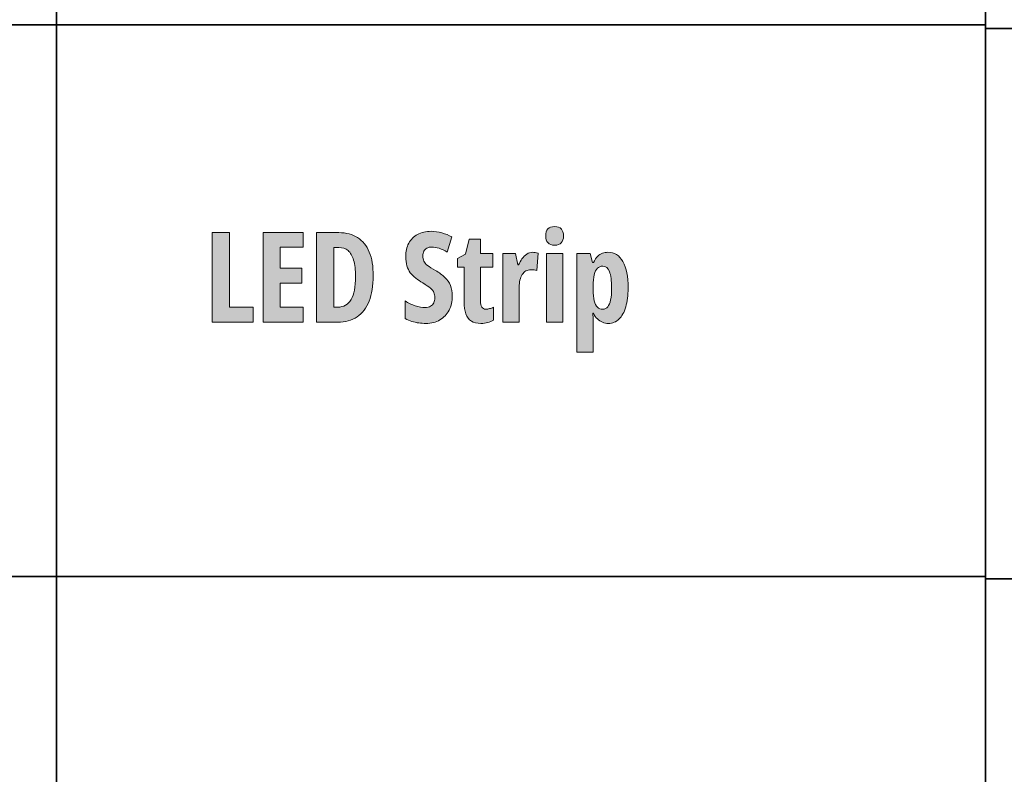
# Model space of a CAD drawing. Extents: x 598 to 1128, y -1298 to 125.
# Drawn here: x 860 to 1001, y -696 to -587 of the extents above; entities that cross this region are included whole.
import ezdxf

# ---------------------------------------------------------------- set-up
doc = ezdxf.new("R2010")
doc.units = 0
doc.header["$MEASUREMENT"] = 0
doc.layers.add('Layer 1', color=7, linetype='Continuous', lineweight=0)

# ---------------------------------------------------------------- blocks, each defined once
blk = doc.blocks.new('Block_11')
at = {"layer": 'Layer 1', "true_color": 0x000000, "transparency": 33554687}
h = blk.add_hatch(color=18, dxfattribs=at)
h.dxf.hatch_style = 2
edge = h.paths.add_edge_path()
edge.add_spline(control_points=[(937.81, -620.83), (937.81, -620.83), (937.81, -630.67), (937.81, -630.67), (937.81, -630.67), (935.48, -630.67), (935.48, -630.67), (935.48, -630.67), (935.48, -620.83), (935.48, -620.83), (935.48, -620.83), (937.81, -620.83), (937.81, -620.83)], knot_values=[0, 0, 0, 0, 1, 1, 1, 2, 2, 2, 3, 3, 3, 4, 4, 4, 4], degree=3, periodic=0)
edge = h.paths.add_edge_path()
edge.add_spline(control_points=[(936.64, -616.95), (937.08, -616.95), (937.41, -617.07), (937.61, -617.3), (937.82, -617.53), (937.92, -617.86), (937.92, -618.3), (937.92, -618.73), (937.81, -619.06), (937.6, -619.28), (937.38, -619.51), (937.07, -619.62), (936.64, -619.62), (936.23, -619.62), (935.92, -619.51), (935.7, -619.28), (935.47, -619.06), (935.36, -618.73), (935.36, -618.3), (935.36, -617.85), (935.47, -617.51), (935.67, -617.29), (935.88, -617.06), (936.21, -616.95), (936.64, -616.95)], knot_values=[0, 0, 0, 0, 1, 1, 1, 2, 2, 2, 3, 3, 3, 4, 4, 4, 5, 5, 5, 6, 6, 6, 7, 7, 7, 8, 8, 8, 8], degree=3, periodic=0)
h = blk.add_hatch(color=18, dxfattribs=at)
h.dxf.hatch_style = 2
edge = h.paths.add_edge_path()
edge.add_spline(control_points=[(887.49, -630.67), (887.49, -630.67), (887.49, -617.82), (887.49, -617.82), (887.49, -617.82), (889.96, -617.82), (889.96, -617.82), (889.96, -617.82), (889.96, -628.53), (889.96, -628.53), (889.96, -628.53), (893.38, -628.53), (893.38, -628.53), (893.38, -628.53), (893.38, -630.67), (893.38, -630.67), (893.38, -630.67), (887.49, -630.67), (887.49, -630.67)], knot_values=[0, 0, 0, 0, 1, 1, 1, 2, 2, 2, 3, 3, 3, 4, 4, 4, 5, 5, 5, 6, 6, 6, 6], degree=3, periodic=0)
h = blk.add_hatch(color=18, dxfattribs=at)
h.dxf.hatch_style = 2
edge = h.paths.add_edge_path()
edge.add_spline(control_points=[(900.57, -630.67), (900.57, -630.67), (894.79, -630.67), (894.79, -630.67), (894.79, -630.67), (894.79, -617.82), (894.79, -617.82), (894.79, -617.82), (900.57, -617.82), (900.57, -617.82), (900.57, -617.82), (900.57, -619.92), (900.57, -619.92), (900.57, -619.92), (897.26, -619.92), (897.26, -619.92), (897.26, -619.92), (897.26, -622.94), (897.26, -622.94), (897.26, -622.94), (900.34, -622.94), (900.34, -622.94), (900.34, -622.94), (900.34, -625.05), (900.34, -625.05), (900.34, -625.05), (897.26, -625.05), (897.26, -625.05), (897.26, -625.05), (897.26, -628.53), (897.26, -628.53), (897.26, -628.53), (900.57, -628.53), (900.57, -628.53), (900.57, -628.53), (900.57, -630.67), (900.57, -630.67)], knot_values=[0, 0, 0, 0, 1, 1, 1, 2, 2, 2, 3, 3, 3, 4, 4, 4, 5, 5, 5, 6, 6, 6, 7, 7, 7, 8, 8, 8, 9, 9, 9, 10, 10, 10, 11, 11, 11, 12, 12, 12, 12], degree=3, periodic=0)
h = blk.add_hatch(color=18, dxfattribs=at)
h.dxf.hatch_style = 2
edge = h.paths.add_edge_path()
edge.add_spline(control_points=[(908.07, -624.12), (908.07, -623.16), (907.98, -622.37), (907.8, -621.76), (907.62, -621.14), (907.35, -620.69), (906.99, -620.39), (906.63, -620.1), (906.18, -619.96), (905.65, -619.96), (905.65, -619.96), (904.94, -619.96), (904.94, -619.96), (904.94, -619.96), (904.94, -628.51), (904.94, -628.51), (904.94, -628.51), (905.48, -628.51), (905.48, -628.51), (906.37, -628.51), (907.02, -628.15), (907.44, -627.43), (907.86, -626.71), (908.07, -625.6), (908.07, -624.12)], knot_values=[0, 0, 0, 0, 1, 1, 1, 2, 2, 2, 3, 3, 3, 4, 4, 4, 5, 5, 5, 6, 6, 6, 7, 7, 7, 8, 8, 8, 8], degree=3, periodic=0)
edge = h.paths.add_edge_path()
edge.add_spline(control_points=[(910.61, -624.01), (910.61, -625.44), (910.41, -626.66), (910.02, -627.65), (909.62, -628.64), (909.05, -629.39), (908.29, -629.9), (907.53, -630.41), (906.6, -630.67), (905.5, -630.67), (905.5, -630.67), (902.47, -630.67), (902.47, -630.67), (902.47, -630.67), (902.47, -617.82), (902.47, -617.82), (902.47, -617.82), (905.68, -617.82), (905.68, -617.82), (906.74, -617.82), (907.63, -618.06), (908.37, -618.53), (909.1, -619.01), (909.66, -619.7), (910.04, -620.62), (910.42, -621.54), (910.61, -622.67), (910.61, -624.01)], knot_values=[0, 0, 0, 0, 1, 1, 1, 2, 2, 2, 3, 3, 3, 4, 4, 4, 5, 5, 5, 6, 6, 6, 7, 7, 7, 8, 8, 8, 9, 9, 9, 9], degree=3, periodic=0)
h = blk.add_hatch(color=18, dxfattribs=at)
h.dxf.hatch_style = 2
edge = h.paths.add_edge_path()
edge.add_spline(control_points=[(921.96, -626.91), (921.96, -627.68), (921.8, -628.36), (921.49, -628.96), (921.18, -629.55), (920.74, -630.01), (920.18, -630.34), (919.61, -630.68), (918.95, -630.85), (918.18, -630.85), (917.82, -630.85), (917.48, -630.82), (917.14, -630.78), (916.81, -630.74), (916.48, -630.66), (916.16, -630.56), (915.83, -630.46), (915.51, -630.32), (915.19, -630.15), (915.19, -630.15), (915.19, -627.63), (915.19, -627.63), (915.66, -627.93), (916.15, -628.16), (916.65, -628.32), (917.15, -628.48), (917.62, -628.56), (918.05, -628.56), (918.36, -628.56), (918.63, -628.5), (918.83, -628.38), (919.04, -628.25), (919.2, -628.09), (919.3, -627.88), (919.4, -627.66), (919.45, -627.43), (919.45, -627.16), (919.45, -626.88), (919.41, -626.63), (919.32, -626.42), (919.23, -626.21), (919.06, -625.99), (918.82, -625.78), (918.57, -625.56), (918.2, -625.32), (917.72, -625.04), (917.35, -624.81), (917.01, -624.58), (916.71, -624.35), (916.4, -624.12), (916.15, -623.86), (915.93, -623.57), (915.72, -623.29), (915.56, -622.96), (915.45, -622.58), (915.33, -622.21), (915.28, -621.77), (915.28, -621.26), (915.27, -620.53), (915.41, -619.89), (915.7, -619.35), (915.99, -618.8), (916.41, -618.38), (916.96, -618.08), (917.51, -617.78), (918.17, -617.63), (918.93, -617.63), (919.46, -617.63), (919.97, -617.71), (920.47, -617.85), (920.97, -617.99), (921.45, -618.19), (921.91, -618.44), (921.91, -618.44), (921.24, -620.62), (921.24, -620.62), (920.82, -620.37), (920.43, -620.19), (920.06, -620.07), (919.69, -619.95), (919.34, -619.88), (919.02, -619.88), (918.74, -619.88), (918.51, -619.94), (918.31, -620.05), (918.12, -620.16), (917.98, -620.3), (917.88, -620.49), (917.79, -620.68), (917.74, -620.89), (917.74, -621.13), (917.74, -621.44), (917.79, -621.7), (917.88, -621.91), (917.97, -622.12), (918.15, -622.32), (918.41, -622.53), (918.67, -622.73), (919.05, -622.97), (919.54, -623.25), (920.07, -623.56), (920.52, -623.89), (920.88, -624.24), (921.23, -624.59), (921.5, -624.98), (921.69, -625.41), (921.87, -625.84), (921.96, -626.34), (921.96, -626.91)], knot_values=[0, 0, 0, 0, 1, 1, 1, 2, 2, 2, 3, 3, 3, 4, 4, 4, 5, 5, 5, 6, 6, 6, 7, 7, 7, 8, 8, 8, 9, 9, 9, 10, 10, 10, 11, 11, 11, 12, 12, 12, 13, 13, 13, 14, 14, 14, 15, 15, 15, 16, 16, 16, 17, 17, 17, 18, 18, 18, 19, 19, 19, 20, 20, 20, 21, 21, 21, 22, 22, 22, 23, 23, 23, 24, 24, 24, 25, 25, 25, 26, 26, 26, 27, 27, 27, 28, 28, 28, 29, 29, 29, 30, 30, 30, 31, 31, 31, 32, 32, 32, 33, 33, 33, 34, 34, 34, 35, 35, 35, 36, 36, 36, 36], degree=3, periodic=0)
h = blk.add_hatch(color=18, dxfattribs=at)
h.dxf.hatch_style = 2
edge = h.paths.add_edge_path()
edge.add_spline(control_points=[(926.79, -628.8), (926.96, -628.8), (927.13, -628.78), (927.31, -628.73), (927.5, -628.69), (927.69, -628.62), (927.89, -628.53), (927.89, -628.53), (927.89, -630.4), (927.89, -630.4), (927.63, -630.54), (927.35, -630.65), (927.04, -630.73), (926.73, -630.81), (926.41, -630.85), (926.06, -630.85), (925.5, -630.85), (925.04, -630.73), (924.69, -630.51), (924.33, -630.28), (924.07, -629.94), (923.91, -629.48), (923.75, -629.02), (923.66, -628.44), (923.66, -627.73), (923.66, -627.73), (923.66, -622.77), (923.66, -622.77), (923.66, -622.77), (922.7, -622.77), (922.7, -622.77), (922.7, -622.77), (922.7, -621.51), (922.7, -621.51), (922.7, -621.51), (923.85, -620.9), (923.85, -620.9), (923.85, -620.9), (924.4, -618.75), (924.4, -618.75), (924.4, -618.75), (926, -618.75), (926, -618.75), (926, -618.75), (926, -620.83), (926, -620.83), (926, -620.83), (927.77, -620.83), (927.77, -620.83), (927.77, -620.83), (927.77, -622.77), (927.77, -622.77), (927.77, -622.77), (926, -622.77), (926, -622.77), (926, -622.77), (926, -627.65), (926, -627.65), (926, -628.03), (926.06, -628.32), (926.18, -628.51), (926.3, -628.7), (926.5, -628.8), (926.79, -628.8)], knot_values=[0, 0, 0, 0, 1, 1, 1, 2, 2, 2, 3, 3, 3, 4, 4, 4, 5, 5, 5, 6, 6, 6, 7, 7, 7, 8, 8, 8, 9, 9, 9, 10, 10, 10, 11, 11, 11, 12, 12, 12, 13, 13, 13, 14, 14, 14, 15, 15, 15, 16, 16, 16, 17, 17, 17, 18, 18, 18, 19, 19, 19, 20, 20, 20, 21, 21, 21, 21], degree=3, periodic=0)
h = blk.add_hatch(color=18, dxfattribs=at)
h.dxf.hatch_style = 2
edge = h.paths.add_edge_path()
edge.add_spline(control_points=[(933.49, -620.64), (933.62, -620.64), (933.74, -620.65), (933.87, -620.67), (933.99, -620.69), (934.13, -620.73), (934.3, -620.77), (934.3, -620.77), (934.09, -623.27), (934.09, -623.27), (933.97, -623.22), (933.84, -623.19), (933.7, -623.17), (933.57, -623.15), (933.42, -623.15), (933.25, -623.15), (932.98, -623.15), (932.74, -623.21), (932.53, -623.32), (932.32, -623.44), (932.14, -623.61), (932, -623.83), (931.86, -624.05), (931.75, -624.31), (931.67, -624.62), (931.6, -624.93), (931.56, -625.27), (931.56, -625.65), (931.56, -625.65), (931.56, -630.67), (931.56, -630.67), (931.56, -630.67), (929.23, -630.67), (929.23, -630.67), (929.23, -630.67), (929.23, -620.83), (929.23, -620.83), (929.23, -620.83), (931.03, -620.83), (931.03, -620.83), (931.03, -620.83), (931.36, -622.44), (931.36, -622.44), (931.36, -622.44), (931.48, -622.44), (931.48, -622.44), (931.61, -622.13), (931.77, -621.84), (931.96, -621.56), (932.15, -621.29), (932.38, -621.07), (932.64, -620.9), (932.89, -620.73), (933.18, -620.64), (933.49, -620.64)], knot_values=[0, 0, 0, 0, 1, 1, 1, 2, 2, 2, 3, 3, 3, 4, 4, 4, 5, 5, 5, 6, 6, 6, 7, 7, 7, 8, 8, 8, 9, 9, 9, 10, 10, 10, 11, 11, 11, 12, 12, 12, 13, 13, 13, 14, 14, 14, 15, 15, 15, 16, 16, 16, 17, 17, 17, 18, 18, 18, 18], degree=3, periodic=0)
h = blk.add_hatch(color=18, dxfattribs=at)
h.dxf.hatch_style = 2
edge = h.paths.add_edge_path()
edge.add_spline(control_points=[(943.56, -622.63), (943.25, -622.63), (942.99, -622.73), (942.78, -622.93), (942.58, -623.12), (942.43, -623.44), (942.34, -623.86), (942.24, -624.28), (942.19, -624.83), (942.19, -625.5), (942.19, -625.5), (942.19, -625.99), (942.19, -625.99), (942.19, -626.64), (942.24, -627.18), (942.34, -627.59), (942.43, -628.01), (942.58, -628.32), (942.79, -628.52), (942.99, -628.71), (943.25, -628.81), (943.56, -628.81), (943.84, -628.81), (944.08, -628.7), (944.26, -628.48), (944.45, -628.26), (944.59, -627.92), (944.68, -627.47), (944.77, -627.03), (944.82, -626.46), (944.82, -625.79), (944.82, -624.72), (944.72, -623.93), (944.52, -623.41), (944.31, -622.89), (944, -622.63), (943.56, -622.63)], knot_values=[0, 0, 0, 0, 1, 1, 1, 2, 2, 2, 3, 3, 3, 4, 4, 4, 5, 5, 5, 6, 6, 6, 7, 7, 7, 8, 8, 8, 9, 9, 9, 10, 10, 10, 11, 11, 11, 12, 12, 12, 12], degree=3, periodic=0)
edge = h.paths.add_edge_path()
edge.add_spline(control_points=[(944.3, -620.64), (945.23, -620.64), (945.94, -621.09), (946.44, -621.98), (946.94, -622.87), (947.19, -624.13), (947.19, -625.77), (947.19, -626.83), (947.08, -627.73), (946.85, -628.49), (946.63, -629.25), (946.3, -629.83), (945.88, -630.23), (945.46, -630.64), (944.96, -630.85), (944.37, -630.85), (944.07, -630.85), (943.79, -630.79), (943.52, -630.69), (943.26, -630.58), (943.01, -630.42), (942.79, -630.2), (942.57, -629.99), (942.38, -629.71), (942.21, -629.38), (942.21, -629.38), (942.12, -629.38), (942.12, -629.38), (942.15, -629.75), (942.17, -630.08), (942.18, -630.36), (942.19, -630.64), (942.19, -630.87), (942.19, -631.05), (942.19, -631.05), (942.19, -634.99), (942.19, -634.99), (942.19, -634.99), (939.85, -634.99), (939.85, -634.99), (939.85, -634.99), (939.85, -620.83), (939.85, -620.83), (939.85, -620.83), (941.74, -620.83), (941.74, -620.83), (941.74, -620.83), (942.08, -622.12), (942.08, -622.12), (942.08, -622.12), (942.21, -622.12), (942.21, -622.12), (942.41, -621.73), (942.61, -621.43), (942.82, -621.22), (943.03, -621), (943.25, -620.85), (943.5, -620.77), (943.74, -620.68), (944.01, -620.64), (944.3, -620.64)], knot_values=[0, 0, 0, 0, 1, 1, 1, 2, 2, 2, 3, 3, 3, 4, 4, 4, 5, 5, 5, 6, 6, 6, 7, 7, 7, 8, 8, 8, 9, 9, 9, 10, 10, 10, 11, 11, 11, 12, 12, 12, 13, 13, 13, 14, 14, 14, 15, 15, 15, 16, 16, 16, 17, 17, 17, 18, 18, 18, 19, 19, 19, 20, 20, 20, 20], degree=3, periodic=0)
at = {"layer": 'Layer 1'}
for points, knots in [([(936.64, -616.95), (937.08, -616.95), (937.41, -617.07), (937.61, -617.3), (937.82, -617.53), (937.92, -617.86), (937.92, -618.3), (937.92, -618.73), (937.81, -619.06), (937.6, -619.28), (937.38, -619.51), (937.07, -619.62), (936.64, -619.62), (936.23, -619.62), (935.92, -619.51), (935.7, -619.28), (935.47, -619.06), (935.36, -618.73), (935.36, -618.3), (935.36, -617.85), (935.47, -617.51), (935.67, -617.29), (935.88, -617.06), (936.21, -616.95), (936.64, -616.95)], [0, 0, 0, 0, 1, 1, 1, 2, 2, 2, 3, 3, 3, 4, 4, 4, 5, 5, 5, 6, 6, 6, 7, 7, 7, 8, 8, 8, 8]), ([(887.49, -630.67), (887.49, -630.67), (887.49, -617.82), (887.49, -617.82), (887.49, -617.82), (889.96, -617.82), (889.96, -617.82), (889.96, -617.82), (889.96, -628.53), (889.96, -628.53), (889.96, -628.53), (893.38, -628.53), (893.38, -628.53), (893.38, -628.53), (893.38, -630.67), (893.38, -630.67), (893.38, -630.67), (887.49, -630.67), (887.49, -630.67)], [0, 0, 0, 0, 1, 1, 1, 2, 2, 2, 3, 3, 3, 4, 4, 4, 5, 5, 5, 6, 6, 6, 6]), ([(900.57, -630.67), (900.57, -630.67), (894.79, -630.67), (894.79, -630.67), (894.79, -630.67), (894.79, -617.82), (894.79, -617.82), (894.79, -617.82), (900.57, -617.82), (900.57, -617.82), (900.57, -617.82), (900.57, -619.92), (900.57, -619.92), (900.57, -619.92), (897.26, -619.92), (897.26, -619.92), (897.26, -619.92), (897.26, -622.94), (897.26, -622.94), (897.26, -622.94), (900.34, -622.94), (900.34, -622.94), (900.34, -622.94), (900.34, -625.05), (900.34, -625.05), (900.34, -625.05), (897.26, -625.05), (897.26, -625.05), (897.26, -625.05), (897.26, -628.53), (897.26, -628.53), (897.26, -628.53), (900.57, -628.53), (900.57, -628.53), (900.57, -628.53), (900.57, -630.67), (900.57, -630.67)], [0, 0, 0, 0, 1, 1, 1, 2, 2, 2, 3, 3, 3, 4, 4, 4, 5, 5, 5, 6, 6, 6, 7, 7, 7, 8, 8, 8, 9, 9, 9, 10, 10, 10, 11, 11, 11, 12, 12, 12, 12]), ([(910.61, -624.01), (910.61, -625.44), (910.41, -626.66), (910.02, -627.65), (909.62, -628.64), (909.05, -629.39), (908.29, -629.9), (907.53, -630.41), (906.6, -630.67), (905.5, -630.67), (905.5, -630.67), (902.47, -630.67), (902.47, -630.67), (902.47, -630.67), (902.47, -617.82), (902.47, -617.82), (902.47, -617.82), (905.68, -617.82), (905.68, -617.82), (906.74, -617.82), (907.63, -618.06), (908.37, -618.53), (909.1, -619.01), (909.66, -619.7), (910.04, -620.62), (910.42, -621.54), (910.61, -622.67), (910.61, -624.01)], [0, 0, 0, 0, 1, 1, 1, 2, 2, 2, 3, 3, 3, 4, 4, 4, 5, 5, 5, 6, 6, 6, 7, 7, 7, 8, 8, 8, 9, 9, 9, 9]), ([(921.96, -626.91), (921.96, -627.68), (921.8, -628.36), (921.49, -628.96), (921.18, -629.55), (920.74, -630.01), (920.18, -630.34), (919.61, -630.68), (918.95, -630.85), (918.18, -630.85), (917.82, -630.85), (917.48, -630.82), (917.14, -630.78), (916.81, -630.74), (916.48, -630.66), (916.16, -630.56), (915.83, -630.46), (915.51, -630.32), (915.19, -630.15), (915.19, -630.15), (915.19, -627.63), (915.19, -627.63), (915.66, -627.93), (916.15, -628.16), (916.65, -628.32), (917.15, -628.48), (917.62, -628.56), (918.05, -628.56), (918.36, -628.56), (918.63, -628.5), (918.83, -628.38), (919.04, -628.25), (919.2, -628.09), (919.3, -627.88), (919.4, -627.66), (919.45, -627.43), (919.45, -627.16), (919.45, -626.88), (919.41, -626.63), (919.32, -626.42), (919.23, -626.21), (919.06, -625.99), (918.82, -625.78), (918.57, -625.56), (918.2, -625.32), (917.72, -625.04), (917.35, -624.81), (917.01, -624.58), (916.71, -624.35), (916.4, -624.12), (916.15, -623.86), (915.93, -623.57), (915.72, -623.29), (915.56, -622.96), (915.45, -622.58), (915.33, -622.21), (915.28, -621.77), (915.28, -621.26), (915.27, -620.53), (915.41, -619.89), (915.7, -619.35), (915.99, -618.8), (916.41, -618.38), (916.96, -618.08), (917.51, -617.78), (918.17, -617.63), (918.93, -617.63), (919.46, -617.63), (919.97, -617.71), (920.47, -617.85), (920.97, -617.99), (921.45, -618.19), (921.91, -618.44), (921.91, -618.44), (921.24, -620.62), (921.24, -620.62), (920.82, -620.37), (920.43, -620.19), (920.06, -620.07), (919.69, -619.95), (919.34, -619.88), (919.02, -619.88), (918.74, -619.88), (918.51, -619.94), (918.31, -620.05), (918.12, -620.16), (917.98, -620.3), (917.88, -620.49), (917.79, -620.68), (917.74, -620.89), (917.74, -621.13), (917.74, -621.44), (917.79, -621.7), (917.88, -621.91), (917.97, -622.12), (918.15, -622.32), (918.41, -622.53), (918.67, -622.73), (919.05, -622.97), (919.54, -623.25), (920.07, -623.56), (920.52, -623.89), (920.88, -624.24), (921.23, -624.59), (921.5, -624.98), (921.69, -625.41), (921.87, -625.84), (921.96, -626.34), (921.96, -626.91)], [0, 0, 0, 0, 1, 1, 1, 2, 2, 2, 3, 3, 3, 4, 4, 4, 5, 5, 5, 6, 6, 6, 7, 7, 7, 8, 8, 8, 9, 9, 9, 10, 10, 10, 11, 11, 11, 12, 12, 12, 13, 13, 13, 14, 14, 14, 15, 15, 15, 16, 16, 16, 17, 17, 17, 18, 18, 18, 19, 19, 19, 20, 20, 20, 21, 21, 21, 22, 22, 22, 23, 23, 23, 24, 24, 24, 25, 25, 25, 26, 26, 26, 27, 27, 27, 28, 28, 28, 29, 29, 29, 30, 30, 30, 31, 31, 31, 32, 32, 32, 33, 33, 33, 34, 34, 34, 35, 35, 35, 36, 36, 36, 36]), ([(926.79, -628.8), (926.96, -628.8), (927.13, -628.78), (927.31, -628.73), (927.5, -628.69), (927.69, -628.62), (927.89, -628.53), (927.89, -628.53), (927.89, -630.4), (927.89, -630.4), (927.63, -630.54), (927.35, -630.65), (927.04, -630.73), (926.73, -630.81), (926.41, -630.85), (926.06, -630.85), (925.5, -630.85), (925.04, -630.73), (924.69, -630.51), (924.33, -630.28), (924.07, -629.94), (923.91, -629.48), (923.75, -629.02), (923.66, -628.44), (923.66, -627.73), (923.66, -627.73), (923.66, -622.77), (923.66, -622.77), (923.66, -622.77), (922.7, -622.77), (922.7, -622.77), (922.7, -622.77), (922.7, -621.51), (922.7, -621.51), (922.7, -621.51), (923.85, -620.9), (923.85, -620.9), (923.85, -620.9), (924.4, -618.75), (924.4, -618.75), (924.4, -618.75), (926, -618.75), (926, -618.75), (926, -618.75), (926, -620.83), (926, -620.83), (926, -620.83), (927.77, -620.83), (927.77, -620.83), (927.77, -620.83), (927.77, -622.77), (927.77, -622.77), (927.77, -622.77), (926, -622.77), (926, -622.77), (926, -622.77), (926, -627.65), (926, -627.65), (926, -628.03), (926.06, -628.32), (926.18, -628.51), (926.3, -628.7), (926.5, -628.8), (926.79, -628.8)], [0, 0, 0, 0, 1, 1, 1, 2, 2, 2, 3, 3, 3, 4, 4, 4, 5, 5, 5, 6, 6, 6, 7, 7, 7, 8, 8, 8, 9, 9, 9, 10, 10, 10, 11, 11, 11, 12, 12, 12, 13, 13, 13, 14, 14, 14, 15, 15, 15, 16, 16, 16, 17, 17, 17, 18, 18, 18, 19, 19, 19, 20, 20, 20, 21, 21, 21, 21]), ([(908.07, -624.12), (908.07, -623.16), (907.98, -622.37), (907.8, -621.76), (907.62, -621.14), (907.35, -620.69), (906.99, -620.39), (906.63, -620.1), (906.18, -619.96), (905.65, -619.96), (905.65, -619.96), (904.94, -619.96), (904.94, -619.96), (904.94, -619.96), (904.94, -628.51), (904.94, -628.51), (904.94, -628.51), (905.48, -628.51), (905.48, -628.51), (906.37, -628.51), (907.02, -628.15), (907.44, -627.43), (907.86, -626.71), (908.07, -625.6), (908.07, -624.12)], [0, 0, 0, 0, 1, 1, 1, 2, 2, 2, 3, 3, 3, 4, 4, 4, 5, 5, 5, 6, 6, 6, 7, 7, 7, 8, 8, 8, 8]), ([(933.49, -620.64), (933.62, -620.64), (933.74, -620.65), (933.87, -620.67), (933.99, -620.69), (934.13, -620.73), (934.3, -620.77), (934.3, -620.77), (934.09, -623.27), (934.09, -623.27), (933.97, -623.22), (933.84, -623.19), (933.7, -623.17), (933.57, -623.15), (933.42, -623.15), (933.25, -623.15), (932.98, -623.15), (932.74, -623.21), (932.53, -623.32), (932.32, -623.44), (932.14, -623.61), (932, -623.83), (931.86, -624.05), (931.75, -624.31), (931.67, -624.62), (931.6, -624.93), (931.56, -625.27), (931.56, -625.65), (931.56, -625.65), (931.56, -630.67), (931.56, -630.67), (931.56, -630.67), (929.23, -630.67), (929.23, -630.67), (929.23, -630.67), (929.23, -620.83), (929.23, -620.83), (929.23, -620.83), (931.03, -620.83), (931.03, -620.83), (931.03, -620.83), (931.36, -622.44), (931.36, -622.44), (931.36, -622.44), (931.48, -622.44), (931.48, -622.44), (931.61, -622.13), (931.77, -621.84), (931.96, -621.56), (932.15, -621.29), (932.38, -621.07), (932.64, -620.9), (932.89, -620.73), (933.18, -620.64), (933.49, -620.64)], [0, 0, 0, 0, 1, 1, 1, 2, 2, 2, 3, 3, 3, 4, 4, 4, 5, 5, 5, 6, 6, 6, 7, 7, 7, 8, 8, 8, 9, 9, 9, 10, 10, 10, 11, 11, 11, 12, 12, 12, 13, 13, 13, 14, 14, 14, 15, 15, 15, 16, 16, 16, 17, 17, 17, 18, 18, 18, 18]), ([(937.81, -620.83), (937.81, -620.83), (937.81, -630.67), (937.81, -630.67), (937.81, -630.67), (935.48, -630.67), (935.48, -630.67), (935.48, -630.67), (935.48, -620.83), (935.48, -620.83), (935.48, -620.83), (937.81, -620.83), (937.81, -620.83)], [0, 0, 0, 0, 1, 1, 1, 2, 2, 2, 3, 3, 3, 4, 4, 4, 4]), ([(944.3, -620.64), (945.23, -620.64), (945.94, -621.09), (946.44, -621.98), (946.94, -622.87), (947.19, -624.13), (947.19, -625.77), (947.19, -626.83), (947.08, -627.73), (946.85, -628.49), (946.63, -629.25), (946.3, -629.83), (945.88, -630.23), (945.46, -630.64), (944.96, -630.85), (944.37, -630.85), (944.07, -630.85), (943.79, -630.79), (943.52, -630.69), (943.26, -630.58), (943.01, -630.42), (942.79, -630.2), (942.57, -629.99), (942.38, -629.71), (942.21, -629.38), (942.21, -629.38), (942.12, -629.38), (942.12, -629.38), (942.15, -629.75), (942.17, -630.08), (942.18, -630.36), (942.19, -630.64), (942.19, -630.87), (942.19, -631.05), (942.19, -631.05), (942.19, -634.99), (942.19, -634.99), (942.19, -634.99), (939.85, -634.99), (939.85, -634.99), (939.85, -634.99), (939.85, -620.83), (939.85, -620.83), (939.85, -620.83), (941.74, -620.83), (941.74, -620.83), (941.74, -620.83), (942.08, -622.12), (942.08, -622.12), (942.08, -622.12), (942.21, -622.12), (942.21, -622.12), (942.41, -621.73), (942.61, -621.43), (942.82, -621.22), (943.03, -621), (943.25, -620.85), (943.5, -620.77), (943.74, -620.68), (944.01, -620.64), (944.3, -620.64)], [0, 0, 0, 0, 1, 1, 1, 2, 2, 2, 3, 3, 3, 4, 4, 4, 5, 5, 5, 6, 6, 6, 7, 7, 7, 8, 8, 8, 9, 9, 9, 10, 10, 10, 11, 11, 11, 12, 12, 12, 13, 13, 13, 14, 14, 14, 15, 15, 15, 16, 16, 16, 17, 17, 17, 18, 18, 18, 19, 19, 19, 20, 20, 20, 20]), ([(943.56, -622.63), (943.25, -622.63), (942.99, -622.73), (942.78, -622.93), (942.58, -623.12), (942.43, -623.44), (942.34, -623.86), (942.24, -624.28), (942.19, -624.83), (942.19, -625.5), (942.19, -625.5), (942.19, -625.99), (942.19, -625.99), (942.19, -626.64), (942.24, -627.18), (942.34, -627.59), (942.43, -628.01), (942.58, -628.32), (942.79, -628.52), (942.99, -628.71), (943.25, -628.81), (943.56, -628.81), (943.84, -628.81), (944.08, -628.7), (944.26, -628.48), (944.45, -628.26), (944.59, -627.92), (944.68, -627.47), (944.77, -627.03), (944.82, -626.46), (944.82, -625.79), (944.82, -624.72), (944.72, -623.93), (944.52, -623.41), (944.31, -622.89), (944, -622.63), (943.56, -622.63)], [0, 0, 0, 0, 1, 1, 1, 2, 2, 2, 3, 3, 3, 4, 4, 4, 5, 5, 5, 6, 6, 6, 7, 7, 7, 8, 8, 8, 9, 9, 9, 10, 10, 10, 11, 11, 11, 12, 12, 12, 12])]:
    blk.add_open_spline(points, degree=3, knots=knots, dxfattribs=at)
blk = doc.blocks.new('Block_10')
at = {"layer": 'Layer 1'}
blk.add_blockref('Block_11', (0, 0), dxfattribs=at)
blk = doc.blocks.new('Block_45')
at = {"layer": 'Layer 1', "color": 18, "lineweight": 35, "true_color": 0x000000}
for p, q in [((865.17, 124.5), (865.17, -825.5)), ((598.5, -588), (998.5, -588)), ((598.5, -667.17), (998.5, -667.17))]:
    blk.add_line(p, q, dxfattribs=at)
blk.add_lwpolyline([(598.5, 124.5), (998.5, 124.5), (998.5, -825.5), (598.5, -825.5)], close=True, dxfattribs=at)

msp = doc.modelspace()

# ---------------------------------------------------------------- linework, layer by layer
at = {"layer": 'Layer 1', "color": 18, "lineweight": 35, "true_color": 0x000000}
for p, q in [((998.5, -588.5), (1128.5, -588.5)), ((998.5, -667.5), (1128.5, -667.5))]:
    msp.add_line(p, q, dxfattribs=at)

# ---------------------------------------------------------------- block references
at = {"layer": 'Layer 1'}
for name in ['Block_45', 'Block_10']:
    msp.add_blockref(name, (0, 0), dxfattribs=at)

doc.saveas('drawing.dxf')
